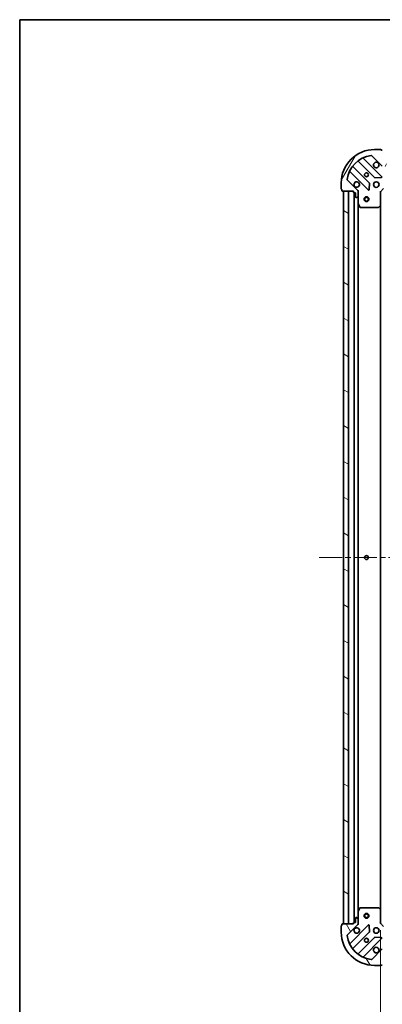
# Model space of a CAD drawing. Units: millimetres. Extents: x 36 to 9089, y 20 to 1706.
# Drawn here: x 1024 to 1246, y 1101 to 1706 of the extents above; entities that cross this region are included whole.
import ezdxf

# ---------------------------------------------------------------- set-up
doc = ezdxf.new("R2010")
doc.units = ezdxf.units.MM
doc.header["$LTSCALE"] = 2.5
doc.linetypes.add('CHAIN', pattern=[0.35429999999999995, 0.2362, -0.0295, 0.0591, -0.0295])
doc.layers.get('Defpoints').update_dxf_attribs({"lineweight": 25})
for name, color, linetype, lineweight in [('Border (ISO)', 7, 'Continuous', 35), ('Centerline (ISO)', 131, 'Continuous', 18), ('Dimension (ISO)', 7, 'Continuous', 18), ('Hatch (ISO)', 1, 'Continuous', 18), ('Visible (ISO)', 7, 'Continuous', 35)]:
    doc.layers.add(name, color=color, linetype=linetype, lineweight=lineweight)
doc.styles.add('Note Text (TK)', font='MS PGothic.ttf')
doc.dimstyles.new('Default - Method 1b (TK)', dxfattribs={"dimscale": 2.5, "dimtxt": 2.5, "dimasz": 2.5, "dimexe": 1, "dimexo": 1.499999999999999, "dimgap": 1, "dimtad": 1, "dimtoh": 1, "dimdsep": 46, "dimtxsty": 'Note Text (TK)', "dimblk": 'OPEN', "dimcen": 0.09, "dimdle": 5, "dimclrd": 100, "dimclre": 100, "dimclrt": 7, "dimadec": 1, "dimazin": 1, "dimtfac": 1, "dimtmove": 0, "dimatfit": 3, "dimldrblk": 'OPEN', "dimfxl": 1, "dimtolj": 1, "dimlwd": -1, "dimlwe": -1, "dimarcsym": 0})

# ---------------------------------------------------------------- blocks, each defined once
blk = doc.blocks.new('Borders tk図枠')
at = {"layer": 'Border (ISO)'}
for q in [(405.4999999999999, 289), (14.50000000000001, 8.000000000000007)]:
    blk.add_line((14.49999999999999, 289), q, dxfattribs=at)
blk = doc.blocks.new('_Open')
at = {"color": 0, "linetype": 'ByBlock', "lineweight": -2}
for p, q in [((-1, 0.1666666666666666), (0, 0)), ((-1, -0.1666666666666666), (0, 0)), ((0, 0), (-1, 0))]:
    blk.add_line(p, q, dxfattribs=at)
blk = doc.blocks.new('*D30')
at = {"layer": 'Defpoints', "color": 0}
for p in [(1244.996560972789, 1150.765757452591), (1497.996560972792, 1150.76575744952), (1497.996560972792, 1073.324586000723)]:
    blk.add_point(p, dxfattribs=at)
at = {"layer": 'Dimension (ISO)', "color": 100}
for p, q in [((1244.996560972789, 1147.015757452591), (1244.996560972789, 1070.824586000723)), ((1497.996560972792, 1147.01575744952), (1497.996560972792, 1070.824586000723)), ((1251.24656097279, 1073.324586000723), (1491.746560972792, 1073.324586000723))]:
    blk.add_line(p, q, dxfattribs=at)
at = {"layer": 'Dimension (ISO)', "color": 100, "xscale": 6.25, "yscale": 6.25, "zscale": 6.25, "rotation": 180}
blk.add_blockref('_Open', (1244.996560972789, 1073.324586000723), dxfattribs=at)
at = {"layer": 'Dimension (ISO)', "color": 100, "xscale": 6.25, "yscale": 6.25, "zscale": 6.25}
blk.add_blockref('_Open', (1497.996560972792, 1073.324586000723), dxfattribs=at)
at = {"layer": 'Dimension (ISO)', "color": 7, "insert": (1356.301901881882, 1083.294586000723), "char_height": 6.25, "attachment_point": 4, "style": 'Note Text (TK)'}
blk.add_mtext('\\A1;\\fMS PGothic|b0|i0;{\\H14.9400;253}', dxfattribs=at)

msp = doc.modelspace()

# ---------------------------------------------------------------- hatches: boundary and pattern name
at = {"layer": 'Hatch (ISO)'}
h = msp.add_hatch(dxfattribs=at)
h.set_pattern_fill('ANSI31', color=256, scale=152.4, angle=14.99997778074499, style=0)
h.set_pattern_definition([(59.999977780745, (936.7500012272794, -27.99999932872197), (-16.49778024830534, 9.52500639782599), [])])
edge = h.paths.add_edge_path()
edge.add_ellipse((1246.910774540358, 1616.765757452569), major_axis=(0.7071067811779872, -0.7071067811950976), ratio=1, start_angle=270.0000000000002, end_angle=315.0000000000001)
edge.add_line((1246.910774540345, 1615.765757452569), (1249.289454196786, 1615.76575745254))
edge.add_ellipse((1249.289454196792, 1616.26575745254), major_axis=(0.5000000000000006, -6.0475e-12), ratio=1, start_angle=270.0000000000009, end_angle=314.9999999999993)
edge.add_line((1249.643007587381, 1615.912204061942), (1250.350114368576, 1616.619310843121))
edge.add_ellipse((1249.996560977987, 1616.972864233718), major_axis=(0.3535533905975513, 0.353553390588999), ratio=1, start_angle=270.0000000000036, end_angle=314.9999999999968)
edge.add_line((1250.496560977987, 1616.972864233712), (1250.496560977989, 1617.165757452525))
edge.add_ellipse((1250.196560977989, 1617.165757452529), major_axis=(3.6307e-12, 0.299999999999998), ratio=1, start_angle=270.0000000000081, end_angle=360.0000000000013)
edge.add_line((1250.196560977993, 1617.465757452529), (1247.496560977993, 1617.465757452562))
edge.add_line((1247.496560977993, 1617.465757452562), (1247.496560978005, 1618.465757452562))
edge.add_ellipse((1247.196560978005, 1618.465757452565), major_axis=(3.6307e-12, 0.3000000000000003), ratio=1, start_angle=270.0000000000013, end_angle=360.0000000000013)
edge.add_line((1247.196560978008, 1618.765757452566), (1246.496560978008, 1618.765757452574))
edge.add_line((1246.496560978009, 1618.765757452574), (1246.496560978092, 1625.665757452574))
edge.add_ellipse((1246.196560978092, 1625.665757452578), major_axis=(3.6307e-12, 0.3000000000000003), ratio=1, start_angle=270.0000000000013, end_angle=360.0000000000013)
edge.add_line((1246.196560978096, 1625.965757452578), (1245.496560978096, 1625.965757452586))
edge.add_ellipse((1245.196560978096, 1625.96575745259), major_axis=(3.624e-12, 0.3000000000000003), ratio=1, start_angle=270.0000000000001, end_angle=359.9999999999966)
edge.add_line((1245.196560978099, 1626.26575745259), (1241.496560978099, 1626.265757452635))
edge.add_ellipse((1241.496560977851, 1605.765757452634), major_axis=(-20.50000000000001, 2.4794e-10), ratio=1, start_angle=270, end_angle=360)
edge.add_line((1220.996560977851, 1605.765757452882), (1220.996560977807, 1602.065757452882))
edge.add_ellipse((1221.296560977807, 1602.065757452879), major_axis=(-3.6307e-12, -0.299999999999998), ratio=1, start_angle=270.0000000000013, end_angle=360.0000000000013)
edge.add_line((1221.296560977803, 1601.765757452878), (1221.296560977794, 1601.065757452878))
edge.add_ellipse((1221.596560977795, 1601.065757452875), major_axis=(-3.6274e-12, -0.3000000000000024), ratio=1, start_angle=269.9999999999939, end_angle=359.9999999999973)
edge.add_line((1221.596560977791, 1600.765757452875), (1228.496560977791, 1600.765757452792))
edge.add_line((1228.496560977791, 1600.765757452792), (1228.496560977782, 1600.065757452792))
edge.add_ellipse((1228.796560977782, 1600.065757452788), major_axis=(-3.6285e-12, -0.299999999999998), ratio=1, start_angle=270.0000000000077, end_angle=360.0000000000009)
edge.add_line((1228.796560977779, 1599.765757452788), (1229.796560977779, 1599.765757452776))
edge.add_line((1229.796560977779, 1599.765757452776), (1229.796560977746, 1597.065757452776))
edge.add_ellipse((1230.096560977746, 1597.065757452772), major_axis=(-3.6307e-12, -0.299999999999998), ratio=1, start_angle=270.0000000000013, end_angle=360.0000000000013)
edge.add_line((1230.096560977743, 1596.765757452772), (1230.289454196556, 1596.76575745277))
edge.add_ellipse((1230.289454196562, 1597.26575745277), major_axis=(0.4999999999999983, -6.0475e-12), ratio=1, start_angle=269.9999999999989, end_angle=315.0000000000035)
edge.add_line((1230.643007587151, 1596.912204062173), (1231.350114368346, 1597.61931084335))
edge.add_ellipse((1230.996560977757, 1597.972864233948), major_axis=(0.3535533905975492, 0.353553390588998), ratio=1, start_angle=269.9999999999934, end_angle=314.9999999999967)
edge.add_line((1231.496560977757, 1597.972864233942), (1231.496560977786, 1600.351543890382))
edge.add_ellipse((1230.496560977786, 1600.351543890394), major_axis=(1.20971e-11, 0.9999999999999918), ratio=1, start_angle=269.9999999999969, end_angle=314.9999999999993)
edge.add_line((1231.203667758981, 1601.058650671572), (1224.774126328665, 1607.488192102044))
edge.add_ellipse((1225.127679719262, 1607.841745492633), major_axis=(-0.353553390588997, 0.3535533905975472), ratio=1, start_angle=37.772034671784525, end_angle=90.00000000000051, ccw=False)
edge.add_ellipse((1241.496560977851, 1605.765757452635), major_axis=(2.138896768483325, 16.86490796339462), ratio=1, start_angle=14.45593065642828, end_angle=90, ccw=False)
edge.add_ellipse((1239.420572938249, 1622.134638711274), major_axis=(0.4960267048072413, 0.0629087284728065), ratio=1, start_angle=37.77203467178492, end_angle=90, ccw=False)
edge.add_line((1239.774126328846, 1622.488192101863), (1246.203667759162, 1616.058650671391))
h = msp.add_hatch(dxfattribs=at)
h.set_pattern_fill('ANSI31', color=256, scale=152.4, angle=105.00024553567, style=0)
h.set_pattern_definition([(150.00024553567, (936.7500012272794, -27.99999932872197), (-9.524929300212351, -16.497824760433), [])])
h.paths.add_polyline_path([(1222.496560972348, 1150.765757452864), (1225.496560972348, 1150.765757452828), (1225.49656097779, 1600.765757452828), (1222.49656097779, 1600.765757452864)])
h = msp.add_hatch(dxfattribs=at)
h.set_pattern_fill('ANSI31', color=256, scale=152.4, angle=75.00017538262, style=0)
h.set_pattern_definition([(120.00017538262, (936.7500012272794, -27.99999932872197), (-16.49775478595155, -9.525050499740814), [])])
edge = h.paths.add_edge_path()
edge.add_ellipse((1230.496560972352, 1151.17997101514), major_axis=(0.7071067811950988, 0.7071067811779863), ratio=1, start_angle=269.9999999999995, end_angle=315.0000000000012)
edge.add_line((1231.496560972353, 1151.179971015128), (1231.496560972381, 1153.558650671568))
edge.add_ellipse((1230.996560972381, 1153.558650671574), major_axis=(6.0482e-12, 0.5000000000000006), ratio=1, start_angle=270.0000000000009, end_angle=314.9999999999979)
edge.add_line((1231.350114362979, 1153.912204062163), (1230.643007581801, 1154.619310843358))
edge.add_ellipse((1230.289454191203, 1154.265757452769), major_axis=(-0.3535533905889983, 0.3535533905975519), ratio=1, start_angle=269.9999999999936, end_angle=314.9999999999969)
edge.add_line((1230.289454191209, 1154.765757452769), (1230.096560972396, 1154.765757452771))
edge.add_ellipse((1230.096560972392, 1154.465757452771), major_axis=(-0.299999999999998, 3.6311e-12), ratio=1, start_angle=270.0000000000014, end_angle=360.0000000000014)
edge.add_line((1229.796560972392, 1154.465757452775), (1229.79656097236, 1151.765757452775))
edge.add_line((1229.79656097236, 1151.765757452775), (1228.79656097236, 1151.765757452787))
edge.add_ellipse((1228.796560972356, 1151.465757452787), major_axis=(-0.3000000000000003, 3.6311e-12), ratio=1, start_angle=269.999999999998, end_angle=360.0000000000014)
edge.add_line((1228.496560972356, 1151.465757452791), (1228.496560972348, 1150.765757452791))
edge.add_line((1228.496560972347, 1150.765757452791), (1221.596560972347, 1150.765757452874))
edge.add_ellipse((1221.596560972344, 1150.465757452874), major_axis=(-0.3000000000000003, 3.6311e-12), ratio=1, start_angle=270.0000000000014, end_angle=360.0000000000014)
edge.add_line((1221.296560972344, 1150.465757452878), (1221.296560972336, 1149.765757452878))
edge.add_ellipse((1221.296560972332, 1149.465757452878), major_axis=(-0.3000000000000003, 3.6245e-12), ratio=1, start_angle=270.0000000000001, end_angle=360.0000000000002)
edge.add_line((1220.996560972332, 1149.465757452881), (1220.996560972287, 1145.765757452881))
edge.add_ellipse((1241.496560972287, 1145.765757452634), major_axis=(-2.479707e-10, -20.50000000000001), ratio=1, start_angle=270, end_angle=360)
edge.add_line((1241.496560972039, 1125.265757452634), (1245.196560972039, 1125.265757452589))
edge.add_ellipse((1245.196560972043, 1125.565757452589), major_axis=(0.299999999999998, -3.6311e-12), ratio=1, start_angle=270.0000000000014, end_angle=360.0000000000014)
edge.add_line((1245.496560972043, 1125.565757452585), (1246.196560972043, 1125.565757452577))
edge.add_ellipse((1246.196560972046, 1125.865757452577), major_axis=(0.3000000000000024, -3.6278e-12), ratio=1, start_angle=269.9999999999973, end_angle=360.0000000000008)
edge.add_line((1246.496560972046, 1125.865757452573), (1246.49656097213, 1132.765757452573))
edge.add_line((1246.49656097213, 1132.765757452573), (1247.19656097213, 1132.765757452565))
edge.add_ellipse((1247.196560972134, 1133.065757452564), major_axis=(0.299999999999998, -3.6289e-12), ratio=1, start_angle=269.9999999999976, end_angle=360.000000000001)
edge.add_line((1247.496560972134, 1133.065757452561), (1247.496560972146, 1134.065757452561))
edge.add_line((1247.496560972146, 1134.065757452561), (1250.196560972146, 1134.065757452528))
edge.add_ellipse((1250.196560972149, 1134.365757452528), major_axis=(0.299999999999998, -3.6311e-12), ratio=1, start_angle=270.0000000000048, end_angle=360.0000000000014)
edge.add_line((1250.496560972149, 1134.365757452525), (1250.496560972151, 1134.558650671338))
edge.add_ellipse((1249.996560972151, 1134.558650671344), major_axis=(6.0482e-12, 0.4999999999999983), ratio=1, start_angle=270.0000000000009, end_angle=314.9999999999979)
edge.add_line((1250.350114362749, 1134.912204061933), (1249.643007581571, 1135.619310843128))
edge.add_ellipse((1249.289454190974, 1135.265757452539), major_axis=(-0.3535533905889974, 0.3535533905975497), ratio=1, start_angle=269.9999999999934, end_angle=314.9999999999988)
edge.add_line((1249.28945419098, 1135.765757452539), (1246.910774534539, 1135.765757452568))
edge.add_ellipse((1246.910774534527, 1134.765757452568), major_axis=(-0.9999999999999918, 1.20986e-11), ratio=1, start_angle=270.0000000000011, end_angle=314.9999999999987)
edge.add_line((1246.203667753349, 1135.472864233763), (1239.774126322878, 1129.043322803447))
edge.add_ellipse((1239.420572932289, 1129.396876194045), major_axis=(-0.3535533905975477, -0.3535533905889965), ratio=1, start_angle=37.77203467178492, end_angle=89.99999999999773, ccw=False)
edge.add_ellipse((1241.496560972287, 1145.765757452634), major_axis=(-16.86490796339462, 2.138896768483349), ratio=1, start_angle=14.455930656428393, end_angle=90, ccw=False)
edge.add_ellipse((1225.127679713648, 1143.689769413031), major_axis=(-0.0629087284728058, 0.4960267048072417), ratio=1, start_angle=37.77203467178492, end_angle=90.00000000000011, ccw=False)
edge.add_line((1224.774126323059, 1144.043322803629), (1231.20366775353, 1150.472864233945))

# ---------------------------------------------------------------- linework, layer by layer
at = {"layer": 'Centerline (ISO)', "linetype": 'CHAIN', "ltscale": 23.99096870422363}
msp.add_line((1207.496560975069, 1375.765757453046), (1535.496560975079, 1375.765757449066), dxfattribs=at)
at = {"layer": 'Visible (ISO)'}
for p, q in [((1245.807384476857, 1609.654933953606), (1234.603357745188, 1620.858960685546)), ((1239.774126328846, 1622.488192101863), (1246.203667759163, 1616.058650671391)), ((1245.196560978099, 1626.26575745259), (1241.496560978099, 1626.265757452635)), ((1246.196560978096, 1625.965757452578), (1245.496560978096, 1625.965757452586)), ((1238.203220648778, 1605.808845250036), (1228.147593733071, 1615.864472165987)), ((1231.397846264804, 1619.114724697642), (1241.453473180512, 1609.059097781691)), ((1226.403357745089, 1612.658960685646), (1237.607384476758, 1601.454933953705)), ((1241.678691031076, 1608.971515349569), (1245.608338258704, 1609.143087452778)), ((1220.996560977851, 1605.765757452882), (1220.996560977807, 1602.065757452882)), ((1231.203667758981, 1601.058650671572), (1224.774126328665, 1607.488192102044)), ((1238.119230977591, 1601.653980171846), (1238.290803080894, 1605.583627399469)), ((1244.996560977767, 1600.265757452592), (1246.996560977791, 1602.265757452568)), ((1221.296560977803, 1601.765757452878), (1221.296560977794, 1601.065757452879)), ((1221.596560977791, 1600.765757452875), (1228.496560977791, 1600.765757452791)), ((1225.496560977791, 1600.765757452828), (1222.496560977791, 1600.765757452864)), ((1222.496560977791, 1600.765757452864), (1222.496560972347, 1150.765757452863)), ((1225.496560972348, 1150.765757452827), (1225.496560977791, 1600.765757452828)), ((1228.496560977791, 1600.765757452792), (1228.496560977782, 1600.065757452792)), ((1228.796560977779, 1599.765757452788), (1229.796560977779, 1599.765757452776)), ((1228.996560977778, 1599.765757452786), (1228.996560972359, 1151.765757452784)), ((1229.796560977779, 1599.765757452776), (1229.796560977746, 1597.065757452776)), ((1230.096560977743, 1596.765757452772), (1230.289454196556, 1596.76575745277)), ((1230.643007587151, 1596.912204062173), (1231.350114368346, 1597.61931084335)), ((1231.406740698898, 1600.765757452756), (1231.496560977774, 1600.765757452755)), ((1231.846826724287, 1600.765757452748), (1231.496560977773, 1600.765757452755)), ((1231.496560977773, 1600.765757452755), (1231.496560977768, 1600.351662736601)), ((1231.496560977757, 1597.972864233942), (1231.496560977786, 1600.351543890382)), ((1231.496560977739, 1597.972864233941), (1231.496560977677, 1592.836577846005)), ((1244.996560977767, 1600.265757452592), (1244.696560977769, 1600.390021521307)), ((1244.996560977665, 1591.829154917853), (1244.996560977767, 1600.265757452592)), ((1231.496560972443, 1158.694937059504), (1231.496560977694, 1592.836577846006)), ((1231.528232820376, 1592.702413767355), (1232.413643016979, 1590.931593374094)), ((1232.681971174277, 1590.765757452741), (1243.878342901273, 1590.765757452605)), ((1244.082999295986, 1590.846404403608), (1244.901217372375, 1591.609801868859)), ((1244.996560972455, 1159.702359987329), (1244.996560977682, 1591.829154917854)), ((1230.289454191209, 1154.765757452769), (1230.096560972396, 1154.765757452771)), ((1231.496560972443, 1158.694937059504), (1231.496560972381, 1153.558650671568)), ((1232.413643011792, 1160.599921531393), (1231.528232815145, 1158.829101138154)), ((1243.87834289609, 1160.765757452605), (1232.681971169094, 1160.76575745274)), ((1244.901217367171, 1159.921713036326), (1244.082999290801, 1160.685110501597)), ((1244.996560972354, 1151.265757452591), (1244.996560972456, 1159.702359987329)), ((1220.996560972332, 1149.465757452881), (1220.996560972287, 1145.765757452881)), ((1221.296560972344, 1150.465757452878), (1221.296560972335, 1149.765757452878)), ((1228.496560972347, 1150.765757452791), (1221.596560972348, 1150.765757452874)), ((1222.496560972347, 1150.765757452863), (1225.496560972348, 1150.765757452827)), ((1224.774126323059, 1144.043322803629), (1231.20366775353, 1150.472864233945)), ((1237.607384471315, 1150.076580951656), (1226.403357739375, 1138.872554219987)), ((1228.496560972356, 1151.465757452791), (1228.496560972347, 1150.765757452791)), ((1229.79656097236, 1151.765757452775), (1228.79656097236, 1151.765757452787)), ((1229.796560972392, 1154.465757452775), (1229.79656097236, 1151.765757452775)), ((1231.350114362979, 1153.912204062163), (1230.643007581801, 1154.619310843358)), ((1231.496560972348, 1150.765757452754), (1231.406740693472, 1150.765757452755)), ((1231.496560972353, 1151.179971015128), (1231.496560972381, 1153.558650671568)), ((1231.496560972353, 1151.179852168908), (1231.496560972347, 1150.765757452754)), ((1231.496560972348, 1150.765757452754), (1231.846826718861, 1150.765757452753)), ((1238.290803075352, 1145.947887505876), (1238.119230972143, 1149.877534733504)), ((1244.696560972352, 1151.141493383883), (1244.996560972354, 1151.265757452591)), ((1246.996560972329, 1149.265757452567), (1244.996560972354, 1151.265757452591)), ((1228.14759372728, 1135.667042739604), (1238.20322064323, 1145.722669655311)), ((1241.453473174885, 1142.472417123578), (1231.397846258935, 1132.41679020787)), ((1234.603357739276, 1130.672554219888), (1245.807384471216, 1141.876580951557)), ((1245.608338253076, 1142.38842745239), (1241.678691025452, 1142.559999555694)), ((1246.203667753349, 1135.472864233763), (1239.774126322878, 1129.043322803447)), ((1241.496560972039, 1125.265757452633), (1245.196560972039, 1125.265757452589)), ((1245.496560972043, 1125.565757452585), (1246.196560972043, 1125.565757452577))]:
    msp.add_line(p, q, dxfattribs=at)
for centre, radius in [((1236.496560977894, 1610.765757452695), 1.229500000000009), ((1242.496560977822, 1604.765757452622), 1.700000000000013), ((1236.496560977732, 1595.765757452694), 1.499999999999952), ((1236.496560977733, 1595.765757452694), 1.193274999999962), ((1236.496560975069, 1375.765757452694), 1.229500000000001), ((1236.49656097241, 1155.765757452694), 1.499999999999951), ((1236.49656097241, 1155.765757452694), 1.193274999999961), ((1242.496560972299, 1146.765757452621), 1.700000000000003), ((1236.496560972226, 1140.765757452694), 1.229500000000002)]:
    msp.add_circle(centre, radius, dxfattribs=at)
for centre, radius, start, end in [((1241.496560977851, 1605.765757452634), 20.50000000000016, 89.99999999930301, 180), ((1241.496560977851, 1605.765757452634), 17.00000000000014, 97.22796532751964, 172.7720346710938), ((1234.815489779546, 1621.0710927199), 0.3000000000000036, 113.5821884657238, 224.9999999993006), ((1239.420572938249, 1622.134638711274), 0.5000000000000039, 44.99999999931098, 97.22796532753271), ((1245.196560978096, 1625.96575745259), 0.3000000000000023, 0, 89.99999999930954), ((1228.359725767429, 1616.07660420034), 0.3000000000000018, 141.8723203007686, 224.9999999993172), ((1231.185714230446, 1618.902592663288), 0.300000000000003, 44.99999999930522, 128.1276796978621), ((1242.496560977967, 1616.765757452622), 1.700000000000013, 62.49982881860896, 27.50017118001395), ((1226.19122571073, 1612.446828651292), 0.3000000000000034, 44.99999999930522, 156.4178115328968), ((1241.66560521487, 1609.271229816044), 0.3000000000000026, 224.9999999993006, 272.4999999993009), ((1245.595252442499, 1609.442801919253), 0.3000000000000018, 272.4999999993075, 44.99999999930522), ((1225.127679719262, 1607.841745492633), 0.5000000000000043, 172.7720346710917, 224.9999999993087), ((1230.496560977822, 1604.765757452767), 1.700000000000012, 242.4998288186026, 207.5001711800108), ((1237.99108861442, 1605.596713215683), 0.3000000000000025, 357.4999999993051, 44.99999999930522), ((1221.296560977807, 1602.065757452879), 0.3000000000000024, 180, 269.9999999993095), ((1221.596560977795, 1601.065757452875), 0.3000000000000023, 180, 269.9999999993095), ((1228.796560977782, 1600.065757452788), 0.3000000000000023, 180, 269.9999999993095), ((1230.096560977746, 1597.065757452772), 0.3000000000000023, 180, 269.9999999993095), ((1230.289454196562, 1597.26575745277), 0.500000000000004, 269.9999999992965, 314.9999999993073), ((1230.496560977786, 1600.351543890394), 1.000000000000007, 0, 44.99999999930781), ((1230.996560977757, 1597.972864233948), 0.5000000000000043, 314.9999999993073, 0), ((1237.819516511116, 1601.667065988059), 0.3000000000000026, 224.9999999993006, 357.4999999993047), ((1231.796560977677, 1592.836577846001), 0.3000000000000027, 180, 206.5650511763859), ((1232.681971174281, 1591.065757452741), 0.3000000000000025, 206.5650511763859, 269.9999999993095), ((1243.878342901277, 1591.065757452605), 0.300000000000005, 269.9999999993095, 313.0148572044969), ((1244.696560977665, 1591.829154917857), 0.3000000000000027, 313.0148572044969, 0), ((1230.096560972392, 1154.465757452771), 0.3000000000000007, 89.99999999930954, 180), ((1230.289454191203, 1154.265757452769), 0.5000000000000016, 44.99999999930867, 89.99999999930954), ((1231.796560972443, 1158.694937059501), 0.3000000000000011, 153.4349488222478, 180), ((1232.68197116909, 1160.46575745274), 0.3000000000000011, 89.99999999930954, 153.4349488222478), ((1243.878342896086, 1160.465757452604), 0.3000000000000011, 46.98514279413329, 89.99999999931606), ((1244.696560972456, 1159.702359987333), 0.3000000000000009, 0, 46.9851427940941), ((1221.296560972332, 1149.465757452878), 0.3000000000000007, 89.99999999930954, 180), ((1221.596560972344, 1150.465757452874), 0.3000000000000007, 89.99999999930954, 180), ((1228.796560972356, 1151.465757452787), 0.3000000000000007, 89.99999999930954, 180), ((1230.496560972352, 1151.17997101514), 1.000000000000002, 314.9999999993084, 0), ((1230.996560972381, 1153.558650671574), 0.500000000000001, 0, 44.99999999931098), ((1237.819516505668, 1149.864448917298), 0.3000000000000001, 2.499999999309518, 134.9999999993176), ((1241.496560972287, 1145.765757452634), 20.50000000000005, 180, 269.9999999993095), ((1225.127679713648, 1143.689769413031), 0.5000000000000014, 134.9999999993274, 187.2279653275287), ((1241.496560972287, 1145.765757452634), 17.00000000000004, 187.227965327521, 262.772034671095), ((1230.496560972299, 1146.765757452766), 1.700000000000005, 152.499828818605, 117.5001711800102), ((1237.991088608877, 1145.93480168967), 0.3000000000000009, 314.9999999993095, 2.499999999309112), ((1226.191225705021, 1139.084686254345), 0.3000000000000022, 203.5821884657218, 314.9999999993095), ((1241.665605209239, 1142.260285089219), 0.3000000000000008, 87.49999999930381, 134.9999999992813), ((1245.595252436862, 1142.088712985915), 0.3000000000000009, 314.9999999993095, 87.4999999993103), ((1228.359725761633, 1135.454910705245), 0.3000000000000014, 134.9999999993258, 218.1276796978825), ((1231.185714224581, 1132.628922242228), 0.3000000000000001, 231.8723203007543, 314.999999999313), ((1234.815489773629, 1130.460422185529), 0.3000000000000017, 134.9999999993095, 246.4178115329109), ((1242.496560972154, 1134.765757452621), 1.700000000000004, 332.4998288186011, 297.5001711800102), ((1239.420572932289, 1129.396876194045), 0.5000000000000016, 262.7720346710884, 314.9999999993073), ((1245.196560972043, 1125.565757452589), 0.3000000000000007, 269.9999999993095, 0)]:
    msp.add_arc(centre, radius, start, end, dxfattribs=at)
for points, knots in [([(1243.281538125639, 1618.273673523772), (1243.436282846485, 1618.193117933238), (1243.579796470484, 1618.086685016142), (1243.817488541513, 1617.848992945107), (1243.923921458606, 1617.705479321106), (1244.004477049136, 1617.550734600258)], [0.278912593627149, 0.278912593627149, 0.278912593627149, 0.278912593627149, 0.3293346962055633, 0.3293346962055633, 0.3797567987839778, 0.3797567987839778, 0.3797567987839778, 0.3797567987839778]), ([(1229.711583830149, 1603.257841381617), (1229.556839109303, 1603.338396972151), (1229.413325485305, 1603.444829889247), (1229.175633414275, 1603.682521960282), (1229.069200497183, 1603.826035584283), (1228.988644906653, 1603.980780305131)], [0.2789125936271499, 0.2789125936271499, 0.2789125936271499, 0.2789125936271499, 0.3293346962055621, 0.3293346962055621, 0.3797567987839744, 0.3797567987839744, 0.3797567987839744, 0.3797567987839744]), ([(1228.988644901149, 1147.550734600438), (1229.069200491683, 1147.705479321285), (1229.175633408779, 1147.848992945283), (1229.413325479814, 1148.086685016313), (1229.556839103815, 1148.193117933405), (1229.711583824663, 1148.273673523935)], [0.278912593627149, 0.278912593627149, 0.278912593627149, 0.278912593627149, 0.3293346962055633, 0.3293346962055633, 0.3797567987839778, 0.3797567987839778, 0.3797567987839778, 0.3797567987839778]), ([(1244.004477043304, 1133.980780304949), (1243.92392145277, 1133.826035584103), (1243.817488535674, 1133.682521960104), (1243.579796464639, 1133.444829889074), (1243.436282840638, 1133.338396971982), (1243.28153811979, 1133.257841381452)], [0.2789125936271499, 0.2789125936271499, 0.2789125936271499, 0.2789125936271499, 0.3293346962055621, 0.3293346962055621, 0.3797567987839744, 0.3797567987839744, 0.3797567987839744, 0.3797567987839744])]:
    msp.add_open_spline(points, degree=3, knots=knots, dxfattribs=at)

# ---------------------------------------------------------------- block references
at = {"xscale": 6, "yscale": 6, "zscale": 6}
msp.add_blockref('Borders tk図枠', (936.7500012272794, -27.99999932872197), dxfattribs=at)

# ---------------------------------------------------------------- dimensions: what is measured, and where the dimension line sits
at = {"layer": 'Dimension (ISO)', "color": 100}
dim = msp.add_linear_dim(base=(1497.996560972792, 1073.324586000723), p1=(1244.996560972789, 1150.765757452591), p2=(1497.996560972792, 1150.76575744952), angle=180, text='\\fMS PGothic|b0|i0;{\\H14.9400;<>}', dimstyle='Default - Method 1b (TK)', override={"dimgap": 1, "dimdec": 0, "dimtol": 0, "dimlim": 0, "dimtp": 0, "dimtm": 0, "dimtdec": 0, "dimtofl": 0, "dimatfit": 1}, dxfattribs=at)
dim.commit()
dim.dimension.update_dxf_attribs({"geometry": '*D30', "text_midpoint": (1371.496560972791, 1073.324586000723), "dimtype": 160})

doc.saveas('drawing.dxf')
